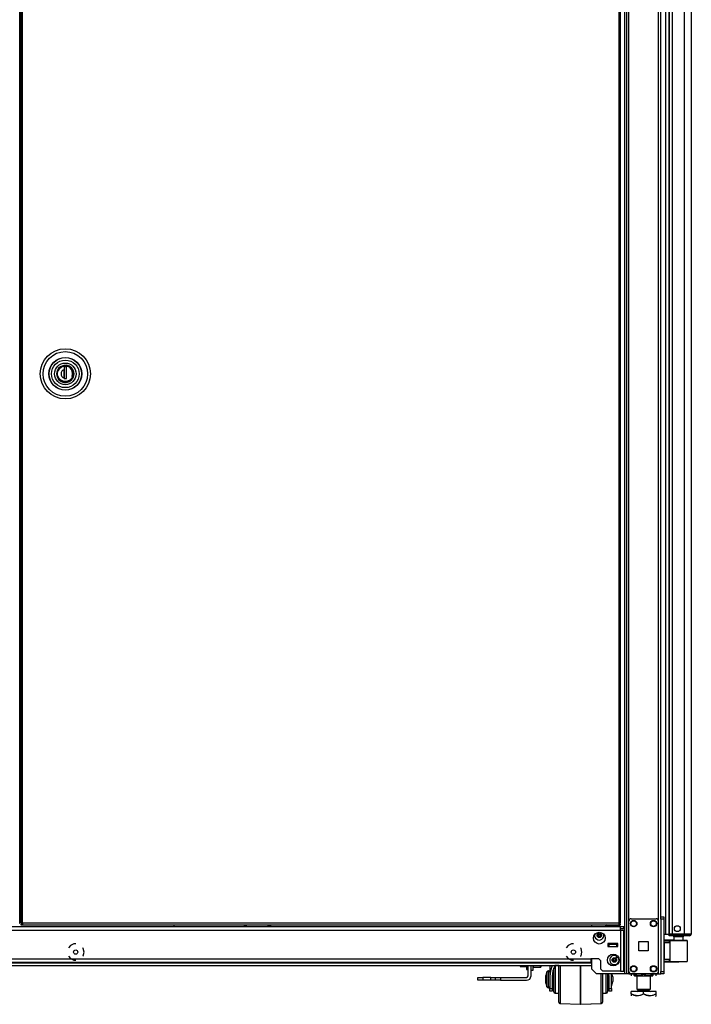
# Model space of a CAD drawing. Units: inches. Extents: x 26 to 302, y 21 to 254.
# Drawn here: x 200 to 227, y 97 to 136 of the extents above; entities that cross this region are included whole.
import ezdxf

# ---------------------------------------------------------------- set-up
doc = ezdxf.new("R2010")
doc.units = ezdxf.units.IN
doc.header["$MEASUREMENT"] = 0
doc.layers.add('TFR-TRI', color=7, linetype='Continuous')

msp = doc.modelspace()

# ---------------------------------------------------------------- linework, layer by layer
at = {"layer": 'TFR-TRI', "color": 18, "linetype": 'Continuous'}
for p, q in [((224.276, 181.523), (224.276, 97.949)), ((224.371, 97.949), (224.371, 181.523)), ((226.873, 181.254), (226.873, 99.539)), ((199.994, 99.97), (199.994, 180.699)), ((200.035, 180.699), (200.035, 99.97)), ((200.098, 99.97), (200.098, 180.699)), ((223.969, 180.699), (223.969, 99.97)), ((224.032, 99.97), (224.032, 180.699)), ((224.197, 180.633), (224.197, 97.949)), ((200.005, 179.902), (200.005, 100.768)), ((225.558, 100.059), (225.558, 179.413)), ((225.652, 100.23), (225.652, 179.357)), ((225.835, 179.069), (225.835, 99.539)), ((225.987, 179.081), (225.987, 99.539)), ((225.987, 99.539), (225.987, 179.069)), ((226.125, 99.539), (226.125, 179.069)), ((226.597, 99.539), (226.597, 179.094)), ((201.545, 122.17), (201.485, 122.063)), ((201.517, 122.065), (201.547, 122.122)), ((201.558, 122.123), (201.521, 122.051)), ((201.639, 122.249), (201.545, 122.17)), ((201.547, 122.122), (201.588, 122.173)), ((201.614, 122.185), (201.558, 122.123)), ((201.588, 122.173), (201.639, 122.214)), ((201.685, 122.229), (201.614, 122.185)), ((201.748, 122.289), (201.639, 122.249)), ((201.639, 122.214), (201.695, 122.243)), ((201.762, 122.253), (201.685, 122.229)), ((201.695, 122.243), (201.812, 122.266)), ((201.863, 122.291), (201.748, 122.289)), ((201.762, 122.041), (201.762, 122.129)), ((201.861, 122.23), (201.763, 122.23)), ((201.763, 122.23), (201.763, 122.115)), ((201.763, 122.122), (201.764, 122.122)), ((201.763, 122.115), (201.763, 122.031)), ((201.764, 122.23), (201.764, 121.766)), ((201.812, 122.266), (201.929, 122.243)), ((201.861, 121.766), (201.861, 122.23)), ((201.979, 122.252), (201.863, 122.291)), ((201.929, 122.243), (201.986, 122.214)), ((202.075, 122.175), (201.979, 122.252)), ((201.986, 122.214), (202.036, 122.173)), ((202.063, 122.128), (202.002, 122.191)), ((202.036, 122.173), (202.077, 122.122)), ((202.103, 122.051), (202.063, 122.128)), ((202.134, 122.076), (202.075, 122.175)), ((202.077, 122.122), (202.107, 122.065)), ((201.485, 122.063), (201.466, 121.949)), ((201.466, 121.949), (201.485, 121.835)), ((201.485, 121.835), (201.545, 121.728)), ((201.495, 121.949), (201.517, 122.065)), ((201.517, 121.832), (201.495, 121.949)), ((201.547, 121.775), (201.517, 121.832)), ((201.565, 121.765), (201.521, 121.847)), ((201.545, 121.728), (201.639, 121.649)), ((201.588, 121.725), (201.547, 121.775)), ((201.634, 121.697), (201.565, 121.765)), ((201.639, 121.683), (201.588, 121.725)), ((201.762, 121.953), (201.762, 122.041)), ((201.764, 121.965), (201.762, 121.965)), ((201.762, 121.859), (201.762, 121.953)), ((201.762, 121.898), (201.764, 121.898)), ((201.762, 121.768), (201.762, 121.859)), ((201.764, 121.846), (201.762, 121.846)), ((201.763, 122.031), (201.763, 121.947)), ((201.763, 121.947), (201.763, 121.783)), ((201.763, 121.766), (201.763, 121.783)), ((201.763, 121.766), (201.861, 121.766)), ((201.823, 121.766), (201.861, 121.778)), ((201.979, 121.645), (202.075, 121.723)), ((202.036, 121.725), (201.986, 121.683)), ((202.06, 121.765), (201.99, 121.697)), ((202.077, 121.775), (202.036, 121.725)), ((202.103, 121.847), (202.06, 121.765)), ((202.075, 121.723), (202.134, 121.822)), ((202.107, 121.832), (202.077, 121.775)), ((202.099, 121.949), (202.081, 122.051)), ((202.081, 121.847), (202.099, 121.949)), ((202.107, 122.065), (202.129, 121.949)), ((202.129, 121.949), (202.107, 121.832)), ((202.159, 121.949), (202.134, 122.076)), ((202.134, 121.822), (202.159, 121.949)), ((201.721, 121.655), (201.634, 121.697)), ((201.695, 121.654), (201.639, 121.683)), ((201.639, 121.649), (201.748, 121.608)), ((201.812, 121.632), (201.695, 121.654)), ((201.812, 121.641), (201.721, 121.655)), ((201.748, 121.608), (201.863, 121.606)), ((201.903, 121.655), (201.812, 121.641)), ((201.929, 121.654), (201.812, 121.632)), ((201.863, 121.606), (201.979, 121.645)), ((201.99, 121.697), (201.903, 121.655)), ((201.986, 121.683), (201.929, 121.654)), ((199.999, 100.768), (199.994, 100.768)), ((200.035, 100.709), (199.994, 100.709)), ((200.005, 100.768), (199.999, 100.768)), ((200.005, 100.768), (200.035, 100.768)), ((199.994, 100.138), (200.035, 100.138)), ((224.371, 98.047), (224.371, 100.055)), ((224.469, 100.154), (225.46, 100.154)), ((225.558, 98.047), (225.558, 100.055)), ((225.652, 100.201), (225.652, 100.23)), ((225.652, 100.23), (225.771, 100.23)), ((225.652, 100.132), (225.652, 100.201)), ((225.652, 100.132), (225.652, 98.047)), ((225.771, 100.132), (225.652, 100.132)), ((225.771, 100.23), (225.771, 100.201)), ((225.771, 100.201), (225.771, 100.132)), ((225.771, 100.132), (225.771, 98.047)), ((224.036, 99.829), (180.418, 99.829)), ((180.418, 99.691), (224.036, 99.691)), ((199.975, 99.97), (199.994, 99.97)), ((200.054, 99.97), (200.035, 99.97)), ((200.035, 99.939), (200.035, 99.907)), ((200.035, 99.939), (200.098, 99.939)), ((200.035, 99.907), (200.098, 99.907)), ((200.098, 99.97), (200.054, 99.97)), ((223.969, 99.97), (200.098, 99.97)), ((200.098, 99.97), (200.098, 99.926)), ((200.098, 99.926), (200.098, 99.907)), ((200.098, 99.907), (223.969, 99.907)), ((206.164, 99.829), (206.164, 99.907)), ((208.973, 99.907), (208.973, 99.829)), ((208.992, 99.907), (208.992, 99.829)), ((209.031, 99.829), (209.031, 99.907)), ((209.058, 99.907), (209.058, 99.829)), ((209.934, 99.829), (209.934, 99.907)), ((209.962, 99.907), (209.962, 99.829)), ((210, 99.907), (210, 99.829)), ((210.02, 99.907), (210.02, 99.829)), ((222.874, 99.908), (222.874, 99.829)), ((223.504, 99.907), (223.44, 99.87)), ((223.44, 99.87), (223.517, 99.892)), ((223.44, 99.87), (223.44, 99.829)), ((223.517, 99.892), (223.584, 99.87)), ((223.584, 99.87), (223.622, 99.88)), ((223.584, 99.87), (223.584, 99.829)), ((223.622, 99.88), (223.769, 99.891)), ((223.769, 99.891), (223.873, 99.87)), ((223.873, 99.87), (223.95, 99.892)), ((223.873, 99.87), (223.873, 99.829)), ((223.95, 99.892), (224.017, 99.87)), ((224.017, 99.87), (223.952, 99.907)), ((223.969, 99.97), (223.969, 99.926)), ((223.969, 99.97), (224.013, 99.97)), ((224.032, 99.939), (223.969, 99.939)), ((223.969, 99.926), (223.969, 99.907)), ((224.032, 99.907), (223.969, 99.907)), ((224.013, 99.97), (224.032, 99.97)), ((224.017, 99.87), (224.017, 99.829)), ((224.032, 99.907), (224.032, 99.939)), ((224.036, 99.788), (224.036, 99.829)), ((224.174, 99.829), (224.036, 99.829)), ((224.036, 99.691), (224.036, 99.788)), ((224.174, 99.75), (224.036, 99.75)), ((224.036, 99.691), (224.036, 98.053)), ((224.036, 99.691), (224.134, 99.691)), ((224.134, 99.691), (224.174, 99.691)), ((224.174, 99.75), (224.174, 99.829)), ((224.174, 98.053), (224.174, 99.691)), ((225.771, 99.539), (225.802, 99.539)), ((225.786, 99.291), (225.786, 99.297)), ((226.174, 99.293), (225.786, 99.297)), ((225.786, 99.289), (225.786, 99.291)), ((225.786, 99.289), (226.008, 99.29)), ((225.786, 99.269), (225.786, 99.289)), ((226.003, 99.27), (225.786, 99.269)), ((225.786, 99.204), (225.786, 99.269)), ((225.802, 99.539), (225.835, 99.539)), ((225.835, 99.539), (225.987, 99.539)), ((226.027, 99.539), (225.987, 99.539)), ((226.033, 99.508), (225.987, 99.508)), ((225.987, 99.469), (225.987, 99.508)), ((226.033, 99.469), (225.987, 99.469)), ((226.005, 99.284), (226.003, 99.27)), ((226.003, 99.196), (226.003, 99.27)), ((226.032, 99.27), (226.003, 99.27)), ((226.008, 99.29), (226.005, 99.284)), ((226.008, 99.29), (226.052, 99.29)), ((226.125, 99.539), (226.027, 99.539)), ((226.032, 98.446), (226.032, 99.27)), ((226.059, 99.27), (226.032, 99.27)), ((226.145, 99.508), (226.033, 99.508)), ((226.145, 99.469), (226.033, 99.469)), ((226.052, 99.29), (226.077, 99.29)), ((226.133, 99.271), (226.059, 99.27)), ((226.077, 99.29), (226.147, 99.29)), ((226.597, 99.539), (226.125, 99.539)), ((226.245, 99.271), (226.133, 99.271)), ((226.586, 99.508), (226.145, 99.508)), ((226.145, 99.469), (226.145, 99.508)), ((226.586, 99.469), (226.145, 99.469)), ((226.147, 99.29), (226.253, 99.291)), ((226.174, 99.429), (226.174, 99.291)), ((226.21, 99.429), (226.174, 99.429)), ((226.303, 99.429), (226.21, 99.429)), ((226.377, 99.272), (226.245, 99.271)), ((226.253, 99.291), (226.377, 99.291)), ((226.419, 99.429), (226.303, 99.429)), ((226.377, 99.291), (226.502, 99.29)), ((226.377, 99.291), (226.377, 99.29)), ((226.377, 99.29), (226.377, 99.287)), ((226.377, 99.287), (226.377, 99.282)), ((226.377, 99.282), (226.377, 99.276)), ((226.377, 99.276), (226.377, 99.273)), ((226.377, 99.273), (226.377, 99.272)), ((226.509, 99.271), (226.377, 99.272)), ((226.512, 99.429), (226.419, 99.429)), ((226.502, 99.29), (226.607, 99.289)), ((226.62, 99.27), (226.509, 99.271)), ((226.548, 99.429), (226.512, 99.429)), ((226.548, 99.27), (226.548, 99.429)), ((226.739, 99.508), (226.586, 99.508)), ((226.586, 99.469), (226.586, 99.508)), ((226.739, 99.469), (226.586, 99.469)), ((226.735, 99.539), (226.597, 99.539)), ((226.607, 99.289), (226.678, 99.289)), ((226.695, 99.269), (226.62, 99.27)), ((226.678, 99.289), (226.702, 99.289)), ((226.721, 99.269), (226.695, 99.269)), ((226.721, 98.448), (226.721, 99.269)), ((226.836, 99.539), (226.735, 99.539)), ((226.802, 99.508), (226.739, 99.508)), ((226.802, 99.469), (226.739, 99.469)), ((226.802, 99.469), (226.802, 99.508)), ((226.873, 99.539), (226.836, 99.539)), ((202.018, 99.082), (201.94, 98.985)), ((202.153, 99.147), (202.018, 99.082)), ((202.227, 99.147), (202.153, 99.147)), ((202.53, 98.965), (202.514, 98.985)), ((202.563, 98.82), (202.53, 98.965)), ((221.945, 99.082), (221.868, 98.985)), ((222.08, 99.147), (221.945, 99.082)), ((222.154, 99.147), (222.08, 99.147)), ((222.457, 98.965), (222.441, 98.985)), ((222.49, 98.82), (222.457, 98.965)), ((223.532, 99.155), (223.532, 99.037)), ((223.925, 99.155), (223.532, 99.155)), ((223.532, 99.116), (223.571, 99.116)), ((223.532, 99.037), (223.571, 99.037)), ((223.886, 99.116), (223.571, 99.116)), ((223.571, 99.116), (223.571, 99.037)), ((223.571, 99.037), (223.886, 99.037)), ((223.601, 99.155), (223.601, 99.145)), ((223.601, 99.145), (223.638, 99.145)), ((223.645, 99.135), (223.611, 99.135)), ((223.633, 99.135), (223.633, 99.116)), ((223.638, 99.145), (223.728, 99.145)), ((223.728, 99.135), (223.645, 99.135)), ((223.728, 99.145), (223.819, 99.145)), ((223.812, 99.135), (223.728, 99.135)), ((223.846, 99.135), (223.812, 99.135)), ((223.819, 99.145), (223.856, 99.145)), ((223.823, 99.116), (223.823, 99.135)), ((223.856, 99.145), (223.856, 99.155)), ((223.886, 99.116), (223.925, 99.116)), ((223.886, 99.037), (223.886, 99.116)), ((223.886, 99.037), (223.925, 99.037)), ((223.925, 99.037), (223.925, 99.155)), ((224.777, 98.864), (224.777, 99.238)), ((224.777, 99.238), (225.151, 99.238)), ((225.151, 98.864), (224.777, 98.864)), ((225.151, 99.238), (225.151, 98.864)), ((225.786, 99.234), (225.771, 99.234)), ((225.771, 99.073), (225.786, 99.073)), ((225.786, 98.974), (225.771, 98.974)), ((225.786, 99.184), (225.786, 99.204)), ((226.003, 99.196), (225.786, 99.204)), ((225.786, 99.184), (225.786, 98.533)), ((226.032, 99.176), (225.786, 99.184)), ((226.032, 99.195), (226.003, 99.196)), ((181.599, 98.553), (222.855, 98.553)), ((201.94, 98.655), (202.018, 98.557)), ((202.018, 98.557), (202.153, 98.492)), ((202.153, 98.492), (202.227, 98.492)), ((202.514, 98.655), (202.53, 98.674)), ((202.53, 98.674), (202.563, 98.82)), ((221.868, 98.655), (221.945, 98.557)), ((221.945, 98.557), (222.08, 98.492)), ((222.08, 98.492), (222.154, 98.492)), ((222.441, 98.655), (222.457, 98.674)), ((222.457, 98.674), (222.49, 98.82)), ((223.17, 98.553), (222.855, 98.553)), ((222.855, 98.553), (222.855, 98.456)), ((222.874, 98.554), (222.874, 98.146)), ((223.17, 98.553), (223.249, 98.474)), ((223.249, 98.132), (223.249, 98.474)), ((223.861, 98.707), (223.861, 98.638)), ((223.861, 98.638), (223.861, 98.597)), ((223.861, 98.597), (223.963, 98.597)), ((225.771, 98.743), (225.786, 98.743)), ((225.786, 98.644), (225.771, 98.643)), ((225.771, 98.483), (225.786, 98.482)), ((225.786, 98.533), (226.032, 98.541)), ((225.786, 98.513), (225.786, 98.533)), ((225.786, 98.513), (226.003, 98.521)), ((225.786, 98.448), (225.786, 98.513)), ((226.003, 98.521), (226.032, 98.522)), ((226.003, 98.447), (226.003, 98.521)), ((181.599, 98.415), (222.855, 98.415)), ((185.047, 98.281), (222.874, 98.281)), ((185.244, 98.391), (222.874, 98.391)), ((220.026, 98.281), (220.026, 98.255)), ((220.026, 98.255), (220.026, 98.24)), ((220.026, 98.24), (220.046, 98.24)), ((220.046, 98.24), (220.038, 98.281)), ((220.046, 98.24), (220.275, 98.24)), ((220.275, 98.281), (220.275, 98.164)), ((220.275, 98.164), (220.275, 98.122)), ((220.275, 98.122), (220.337, 98.122)), ((220.337, 97.866), (220.337, 98.281)), ((220.456, 98.086), (220.456, 98.281)), ((220.456, 97.866), (220.456, 98.086)), ((220.534, 98.086), (220.456, 98.086)), ((220.534, 98.281), (220.534, 98.086)), ((220.534, 98.221), (220.544, 98.211)), ((220.544, 98.281), (220.544, 98.229)), ((220.544, 98.229), (220.544, 98.211)), ((220.544, 98.211), (220.836, 98.211)), ((220.836, 98.229), (220.836, 98.281)), ((220.836, 98.211), (220.836, 98.229)), ((220.836, 98.211), (220.845, 98.221)), ((220.845, 98.281), (220.845, 98.236)), ((220.845, 98.236), (220.845, 98.221)), ((221.205, 98.281), (221.205, 97.839)), ((221.306, 98.281), (221.231, 98.065)), ((221.369, 98.174), (221.317, 97.979)), ((221.416, 98.281), (221.333, 98.066)), ((221.367, 98.053), (221.367, 98.171)), ((221.369, 98.091), (221.369, 98.174)), ((221.369, 97.979), (221.369, 98.091)), ((221.567, 98.279), (221.417, 98.279)), ((221.417, 98.279), (221.417, 98.246)), ((221.417, 98.246), (221.417, 98.15)), ((221.417, 98.15), (221.417, 98.004)), ((221.567, 98.059), (221.567, 98.281)), ((221.616, 98.281), (221.616, 98.046)), ((222.442, 98.281), (222.442, 98.039)), ((222.442, 98.039), (222.442, 98.281)), ((222.855, 98.456), (222.855, 98.415)), ((222.874, 98.146), (223.071, 97.949)), ((223.249, 98.132), (223.328, 98.053)), ((225.786, 98.428), (225.786, 98.448)), ((225.786, 98.448), (226.003, 98.447)), ((225.786, 98.428), (225.786, 98.425)), ((226.008, 98.427), (225.786, 98.428)), ((225.786, 98.425), (225.786, 98.42)), ((225.786, 98.42), (226.377, 98.425)), ((226.003, 98.447), (226.032, 98.446)), ((226.003, 98.447), (226.005, 98.433)), ((226.005, 98.433), (226.008, 98.427)), ((226.052, 98.427), (226.008, 98.427)), ((226.032, 98.446), (226.059, 98.446)), ((226.077, 98.427), (226.052, 98.427)), ((226.059, 98.446), (226.133, 98.446)), ((226.147, 98.426), (226.077, 98.427)), ((226.133, 98.446), (226.245, 98.446)), ((226.253, 98.426), (226.147, 98.426)), ((226.245, 98.446), (226.377, 98.445)), ((226.377, 98.425), (226.253, 98.426)), ((226.377, 98.445), (226.508, 98.446)), ((226.377, 98.425), (226.377, 98.445)), ((226.377, 98.445), (226.377, 98.443)), ((226.377, 98.443), (226.377, 98.441)), ((226.377, 98.441), (226.377, 98.435)), ((226.377, 98.435), (226.377, 98.43)), ((226.377, 98.43), (226.377, 98.426)), ((226.501, 98.426), (226.377, 98.425)), ((226.377, 98.426), (226.377, 98.425)), ((226.607, 98.427), (226.501, 98.426)), ((226.508, 98.446), (226.619, 98.447)), ((226.677, 98.428), (226.607, 98.427)), ((226.619, 98.447), (226.694, 98.448)), ((226.702, 98.428), (226.677, 98.428)), ((226.694, 98.448), (226.721, 98.448)), ((218.33, 97.807), (218.387, 97.807)), ((218.33, 97.689), (218.33, 97.807)), ((218.387, 97.689), (218.33, 97.689)), ((218.387, 97.807), (218.526, 97.807)), ((218.526, 97.689), (218.387, 97.689)), ((218.841, 97.807), (218.526, 97.807)), ((218.526, 97.807), (218.526, 97.689)), ((218.841, 97.689), (218.526, 97.689)), ((218.841, 97.807), (218.981, 97.807)), ((218.841, 97.689), (218.841, 97.807)), ((218.981, 97.689), (218.841, 97.689)), ((218.981, 97.807), (219.038, 97.807)), ((219.038, 97.689), (218.981, 97.689)), ((219.038, 97.807), (219.096, 97.807)), ((219.038, 97.689), (219.038, 97.807)), ((219.096, 97.689), (219.038, 97.689)), ((219.096, 97.807), (219.235, 97.807)), ((219.235, 97.689), (219.096, 97.689)), ((219.235, 97.807), (220.278, 97.807)), ((219.235, 97.807), (219.235, 97.689)), ((219.235, 97.689), (220.278, 97.689)), ((221.095, 98.032), (221.055, 97.882)), ((221.055, 97.837), (221.055, 97.882)), ((221.055, 97.729), (221.055, 97.837)), ((221.055, 97.62), (221.055, 97.729)), ((221.095, 97.991), (221.095, 98.032)), ((221.095, 97.88), (221.095, 97.991)), ((221.095, 97.729), (221.095, 97.88)), ((221.095, 97.577), (221.095, 97.729)), ((221.155, 98.069), (221.143, 98.069)), ((221.143, 98.069), (221.143, 98.035)), ((221.143, 98.035), (221.143, 97.941)), ((221.143, 97.941), (221.143, 97.804)), ((221.143, 97.804), (221.143, 97.653)), ((221.156, 98.069), (221.155, 98.069)), ((221.155, 98.035), (221.155, 98.069)), ((221.155, 97.941), (221.155, 98.035)), ((221.155, 97.804), (221.155, 97.941)), ((221.155, 97.653), (221.155, 97.804)), ((221.231, 98.065), (221.205, 97.839)), ((221.205, 97.839), (221.205, 97.356)), ((221.333, 98.066), (221.305, 97.839)), ((221.305, 97.839), (221.305, 97.356)), ((221.368, 97.979), (221.316, 97.979)), ((221.367, 97.889), (221.367, 98.053)), ((221.367, 97.702), (221.367, 97.889)), ((221.367, 97.519), (221.367, 97.702)), ((221.417, 98.004), (221.417, 97.824)), ((221.417, 97.824), (221.417, 97.633)), ((221.567, 97.811), (221.567, 98.059)), ((221.567, 97.557), (221.567, 97.811)), ((221.616, 98.046), (221.616, 97.788)), ((221.616, 97.788), (221.616, 97.526)), ((222.442, 98.039), (222.442, 97.775)), ((222.442, 97.775), (222.442, 98.039)), ((222.442, 97.775), (222.442, 97.507)), ((222.442, 97.507), (222.442, 97.775)), ((224.197, 97.949), (223.071, 97.949)), ((223.269, 97.701), (223.269, 97.949)), ((223.269, 97.455), (223.269, 97.701)), ((223.317, 97.949), (223.317, 97.673)), ((224.036, 98.053), (223.328, 98.053)), ((223.467, 97.737), (223.467, 97.949)), ((223.467, 97.524), (223.467, 97.737)), ((223.517, 97.949), (223.517, 97.754)), ((223.517, 97.754), (223.517, 97.555)), ((223.542, 97.949), (223.542, 97.949)), ((223.594, 97.949), (223.542, 97.949)), ((223.58, 97.839), (223.574, 97.949)), ((223.58, 97.356), (223.58, 97.839)), ((223.719, 97.949), (223.594, 97.949)), ((223.68, 97.839), (223.674, 97.949)), ((223.68, 97.949), (223.68, 97.839)), ((223.68, 97.356), (223.68, 97.839)), ((223.73, 97.822), (223.696, 97.949)), ((223.731, 97.822), (223.697, 97.949)), ((224.213, 97.949), (223.719, 97.949)), ((223.719, 97.949), (223.719, 97.949)), ((223.73, 97.822), (223.73, 97.775)), ((223.73, 97.775), (223.73, 97.682)), ((223.73, 97.682), (223.73, 97.635)), ((223.731, 97.822), (223.731, 97.775)), ((223.731, 97.775), (223.731, 97.682)), ((223.731, 97.682), (223.731, 97.635)), ((224.036, 98.053), (224.134, 98.053)), ((224.134, 98.053), (224.174, 98.053)), ((224.253, 97.949), (224.197, 97.949)), ((224.233, 97.949), (224.213, 97.949)), ((224.213, 97.949), (224.213, 97.949)), ((224.233, 97.949), (224.233, 97.949)), ((225.099, 97.949), (224.233, 97.949)), ((224.276, 97.949), (224.253, 97.949)), ((224.304, 97.949), (224.276, 97.949)), ((224.371, 97.949), (224.304, 97.949)), ((224.371, 97.949), (224.469, 97.949)), ((224.469, 97.949), (225.46, 97.949)), ((224.47, 97.949), (224.47, 97.87)), ((224.47, 97.949), (224.47, 97.87)), ((224.588, 97.949), (224.588, 97.933)), ((224.588, 97.933), (224.667, 97.896)), ((224.588, 97.907), (224.588, 97.933)), ((224.678, 97.891), (224.588, 97.933)), ((224.588, 97.875), (224.588, 97.907)), ((224.588, 97.875), (224.593, 97.87)), ((224.607, 97.87), (224.6, 97.87)), ((224.6, 97.87), (224.669, 97.87)), ((224.688, 97.87), (224.607, 97.87)), ((224.667, 97.896), (224.752, 97.876)), ((224.669, 97.87), (224.799, 97.87)), ((224.688, 97.89), (224.678, 97.891)), ((224.688, 97.87), (224.688, 97.333)), ((224.752, 97.876), (224.873, 97.891)), ((224.799, 97.87), (224.963, 97.87)), ((224.873, 97.891), (224.963, 97.933)), ((224.963, 97.949), (224.963, 97.933)), ((224.963, 97.933), (225.042, 97.896)), ((224.963, 97.87), (225.128, 97.87)), ((225.042, 97.896), (225.127, 97.876)), ((225.119, 97.949), (225.099, 97.949)), ((225.099, 97.949), (225.099, 97.949)), ((225.515, 97.949), (225.119, 97.949)), ((225.119, 97.949), (225.119, 97.949)), ((225.127, 97.876), (225.248, 97.891)), ((225.128, 97.87), (225.258, 97.87)), ((225.26, 97.896), (225.239, 97.891)), ((225.239, 97.333), (225.239, 97.87)), ((225.32, 97.87), (225.239, 97.87)), ((225.248, 97.891), (225.338, 97.933)), ((225.258, 97.87), (225.327, 97.87)), ((225.338, 97.933), (225.26, 97.896)), ((225.327, 97.87), (225.32, 97.87)), ((225.333, 97.87), (225.338, 97.875)), ((225.338, 97.949), (225.338, 97.933)), ((225.338, 97.933), (225.338, 97.907)), ((225.338, 97.907), (225.338, 97.876)), ((225.457, 97.949), (225.457, 97.87)), ((225.457, 97.949), (225.457, 97.87)), ((225.46, 97.949), (225.558, 97.949)), ((225.515, 97.949), (225.515, 97.949)), ((225.558, 97.949), (225.558, 98.046)), ((225.558, 97.949), (225.625, 97.949)), ((225.625, 97.949), (225.652, 97.949)), ((225.652, 97.977), (225.652, 98.047)), ((225.652, 98.047), (225.771, 98.047)), ((225.652, 97.949), (225.652, 97.977)), ((225.771, 97.949), (225.652, 97.949)), ((225.771, 98.047), (225.771, 97.977)), ((225.771, 97.977), (225.771, 97.949)), ((221.055, 97.575), (221.055, 97.62)), ((221.055, 97.575), (221.095, 97.426)), ((221.095, 97.466), (221.095, 97.577)), ((221.095, 97.426), (221.095, 97.466)), ((221.143, 97.653), (221.143, 97.517)), ((221.143, 97.517), (221.143, 97.422)), ((221.143, 97.422), (221.143, 97.389)), ((221.143, 97.389), (221.155, 97.389)), ((221.155, 97.517), (221.155, 97.653)), ((221.155, 97.422), (221.155, 97.517)), ((221.155, 97.389), (221.155, 97.422)), ((221.155, 97.389), (221.156, 97.389)), ((221.205, 97.28), (221.205, 97.356)), ((221.205, 97.356), (221.305, 97.356)), ((221.305, 97.479), (221.368, 97.479)), ((221.305, 97.356), (221.306, 97.356)), ((221.305, 97.356), (221.305, 97.28)), ((221.306, 97.479), (221.306, 97.356)), ((221.306, 97.356), (221.306, 97.28)), ((221.367, 97.366), (221.367, 97.519)), ((221.367, 97.264), (221.367, 97.366)), ((221.369, 97.296), (221.369, 97.479)), ((221.369, 97.229), (221.369, 97.296)), ((221.417, 97.633), (221.417, 97.454)), ((221.417, 97.454), (221.417, 97.307)), ((221.417, 97.307), (221.417, 97.212)), ((221.567, 97.317), (221.567, 97.557)), ((221.567, 97.107), (221.567, 97.317)), ((221.616, 97.526), (221.616, 97.278)), ((222.442, 97.507), (222.442, 97.256)), ((222.442, 97.256), (222.442, 97.507)), ((223.269, 97.227), (223.269, 97.455)), ((223.317, 97.673), (223.317, 97.402)), ((223.317, 97.402), (223.317, 97.161)), ((223.467, 97.343), (223.467, 97.524)), ((223.467, 97.221), (223.467, 97.343)), ((223.517, 97.555), (223.517, 97.384)), ((223.517, 97.479), (223.58, 97.479)), ((223.517, 97.384), (223.517, 97.269)), ((223.519, 97.479), (223.519, 97.296)), ((223.519, 97.296), (223.519, 97.229)), ((223.58, 97.28), (223.58, 97.356)), ((223.58, 97.356), (223.68, 97.356)), ((223.68, 97.449), (223.73, 97.635)), ((223.68, 97.356), (223.681, 97.356)), ((223.68, 97.356), (223.68, 97.28)), ((223.681, 97.449), (223.731, 97.635)), ((223.681, 97.356), (223.681, 97.454)), ((223.681, 97.356), (223.681, 97.28)), ((224.688, 97.333), (224.725, 97.333)), ((224.725, 97.333), (224.826, 97.333)), ((224.735, 97.333), (224.735, 97.275)), ((224.826, 97.333), (224.963, 97.333)), ((224.963, 97.333), (225.101, 97.333)), ((225.101, 97.333), (225.202, 97.333)), ((225.191, 97.275), (225.191, 97.333)), ((225.202, 97.333), (225.239, 97.333)), ((221.205, 97.254), (221.205, 97.28)), ((221.305, 97.254), (221.205, 97.254)), ((221.305, 97.28), (221.305, 97.254)), ((221.306, 97.254), (221.305, 97.254)), ((221.306, 97.28), (221.306, 97.254)), ((221.367, 97.229), (221.367, 97.264)), ((221.417, 97.212), (221.417, 97.179)), ((221.417, 97.179), (221.567, 97.179)), ((221.567, 96.945), (221.567, 97.107)), ((221.567, 96.843), (221.567, 96.945)), ((221.569, 96.979), (221.569, 97.179)), ((221.569, 96.852), (221.569, 96.979)), ((221.616, 97.278), (221.616, 97.063)), ((221.616, 97.063), (221.616, 96.898)), ((221.616, 96.898), (221.616, 96.793)), ((222.442, 97.256), (222.442, 97.038)), ((222.442, 97.038), (222.442, 97.256)), ((222.442, 97.038), (222.442, 96.87)), ((222.442, 96.87), (222.442, 97.038)), ((223.269, 97.032), (223.269, 97.227)), ((223.269, 96.883), (223.269, 97.032)), ((223.317, 97.179), (223.467, 97.179)), ((223.317, 97.161), (223.317, 96.971)), ((223.317, 96.971), (223.317, 96.849)), ((223.319, 97.179), (223.319, 96.979)), ((223.319, 96.979), (223.319, 96.852)), ((223.467, 97.179), (223.467, 97.221)), ((223.467, 97.179), (223.469, 97.179)), ((223.517, 97.269), (223.517, 97.229)), ((223.58, 97.254), (223.58, 97.28)), ((223.68, 97.254), (223.58, 97.254)), ((223.68, 97.28), (223.68, 97.254)), ((223.681, 97.254), (223.68, 97.254)), ((223.681, 97.28), (223.681, 97.254)), ((224.463, 97.143), (224.463, 97.243)), ((224.963, 97.243), (224.463, 97.243)), ((224.463, 97.143), (224.463, 97.099)), ((224.463, 97.143), (224.568, 97.093)), ((224.584, 97.088), (224.463, 97.143)), ((224.463, 97.099), (224.463, 97.066)), ((224.568, 97.093), (224.682, 97.067)), ((224.745, 97.067), (224.584, 97.088)), ((224.682, 97.067), (224.843, 97.088)), ((224.735, 97.275), (224.802, 97.275)), ((224.859, 97.093), (224.745, 97.067)), ((224.802, 97.275), (224.963, 97.275)), ((224.843, 97.088), (224.963, 97.143)), ((224.963, 97.143), (224.859, 97.093)), ((224.963, 97.275), (225.125, 97.275)), ((225.463, 97.243), (224.963, 97.243)), ((224.963, 97.143), (224.963, 97.243)), ((224.963, 97.143), (225.068, 97.093)), ((225.084, 97.088), (224.963, 97.143)), ((225.068, 97.093), (225.182, 97.067)), ((225.245, 97.067), (225.084, 97.088)), ((225.125, 97.275), (225.191, 97.275)), ((225.182, 97.067), (225.343, 97.088)), ((225.359, 97.093), (225.245, 97.067)), ((225.343, 97.088), (225.463, 97.143)), ((225.463, 97.143), (225.359, 97.093)), ((225.444, 97.046), (225.463, 97.066)), ((225.463, 97.143), (225.463, 97.243)), ((225.463, 97.099), (225.463, 97.143)), ((225.463, 97.068), (225.463, 97.099)), ((221.567, 96.808), (221.567, 96.843)), ((221.569, 96.808), (221.569, 96.852)), ((221.616, 96.793), (221.616, 96.758)), ((221.616, 96.758), (222.442, 96.729)), ((222.442, 96.87), (222.442, 96.765)), ((222.442, 96.765), (222.442, 96.87)), ((222.442, 96.765), (222.442, 96.729)), ((222.442, 96.729), (222.442, 96.765)), ((222.442, 96.729), (223.269, 96.758)), ((222.442, 96.729), (222.442, 96.729)), ((222.443, 96.729), (222.444, 96.729)), ((222.444, 96.729), (223.271, 96.758)), ((222.444, 96.729), (222.444, 96.729)), ((223.269, 96.79), (223.269, 96.883)), ((223.269, 96.758), (223.269, 96.79)), ((223.317, 96.849), (223.317, 96.808)), ((223.319, 96.852), (223.319, 96.808))]:
    msp.add_line(p, q, dxfattribs=at)
for centre, radius in [((201.812, 121.949), 1.003), ((201.812, 121.949), 0.892), ((201.812, 121.949), 0.657), ((201.812, 121.949), 0.65), ((201.812, 121.949), 0.551), ((201.812, 121.949), 0.433), ((201.812, 121.949), 0.339), ((201.812, 121.949), 0.329), ((224.567, 99.957), 0.128), ((224.567, 99.957), 0.11), ((225.361, 99.957), 0.128), ((225.361, 99.957), 0.11), ((226.312, 99.756), 0.118), ((223.189, 99.376), 0.236), ((223.189, 99.486), 0.0886), ((202.227, 98.82), 0.0856), ((222.154, 98.82), 0.0856), ((223.748, 98.499), 0.236), ((223.792, 98.5), 0.0886), ((224.567, 98.146), 0.128), ((224.567, 98.146), 0.11), ((225.361, 98.146), 0.128), ((225.361, 98.146), 0.11)]:
    msp.add_circle(centre, radius, dxfattribs=at)
for centre, radius, start, end in [((201.812, 121.949), 0.173, 106.5045, 253.4955), ((224.469, 100.055), 0.0984, 90, 180), ((225.46, 100.055), 0.0984, 0, 90), ((223.189, 99.486), 0.187, 167.8556, 12.1444), ((223.129, 99.486), 0.00394, 109.6646, 250.199), ((223.031, 99.761), 0.288, 289.6646, 296.0175), ((223.029, 99.208), 0.292, 63.9272, 70.199), ((223.159, 99.539), 0.00394, 49.7674, 190.1792), ((222.868, 99.486), 0.292, 3.8753, 10.1792), ((222.868, 99.486), 0.292, 349.7716, 356.0437), ((223.159, 99.434), 0.00394, 169.7716, 310.3059), ((223.155, 99.506), 0.00394, 296.0175, 3.8753), ((223.155, 99.466), 0.00394, 356.0437, 63.9272), ((223.35, 99.765), 0.292, 229.7674, 236.5821), ((223.348, 99.211), 0.288, 123.4275, 130.3059), ((223.029, 99.208), 0.292, 49.7913, 56.6137), ((223.031, 99.761), 0.288, 303.462, 310.3358), ((223.22, 99.539), 0.00394, 349.8062, 130.3358), ((223.22, 99.434), 0.00394, 229.7913, 10.2031), ((223.511, 99.486), 0.292, 169.8062, 176.0797), ((223.224, 99.506), 0.00394, 176.0797, 243.8911), ((223.224, 99.467), 0.00394, 115.9824, 183.9072), ((223.511, 99.486), 0.292, 183.9072, 190.2031), ((223.35, 99.765), 0.292, 243.8911, 250.1644), ((223.348, 99.211), 0.288, 109.6347, 115.9824), ((223.25, 99.486), 0.00394, 289.6347, 70.1644), ((226.058, 99.539), 0.0709, 180, 206.3883), ((226.058, 99.539), 0.0315, 180, 270), ((226.052, 99.27), 0.0197, 90.25, 180), ((226.095, 99.429), 0.0787, 0, 30.0009), ((226.627, 99.429), 0.0787, 149.9991, 180), ((226.664, 99.539), 0.0315, 270, 0), ((226.755, 99.567), 0.0591, 270, 332.1816), ((226.802, 99.539), 0.0315, 270, 0), ((226.802, 99.539), 0.0709, 270, 0), ((223.611, 99.145), 0.01, 180, 270), ((223.846, 99.145), 0.01, 270, 0), ((223.792, 98.5), 0.187, 90, 31.1512), ((223.731, 98.5), 0.00394, 109.6646, 250.199), ((223.633, 98.775), 0.288, 289.6646, 296.0175), ((223.631, 98.222), 0.292, 63.9272, 70.199), ((223.762, 98.553), 0.00394, 49.7674, 190.1792), ((223.47, 98.5), 0.292, 3.8753, 10.1792), ((223.47, 98.5), 0.292, 349.7716, 356.0437), ((223.758, 98.52), 0.00394, 296.0175, 3.8753), ((223.758, 98.48), 0.00394, 356.0437, 63.9272), ((223.953, 98.779), 0.292, 229.7674, 236.5821), ((223.792, 98.5), 0.187, 68.265, 90), ((223.633, 98.775), 0.288, 303.462, 310.3358), ((223.822, 98.553), 0.00394, 349.8062, 130.3358), ((224.113, 98.5), 0.292, 169.8062, 176.0797), ((223.826, 98.52), 0.00394, 176.0797, 243.8911), ((223.826, 98.481), 0.00394, 115.9824, 183.9072), ((224.113, 98.5), 0.292, 183.9072, 190.2031), ((223.953, 98.779), 0.292, 243.8911, 250.1644), ((223.95, 98.225), 0.288, 109.6347, 115.9824), ((223.852, 98.5), 0.00394, 289.6347, 70.1644), ((221.417, 98.229), 0.05, 90, 93.0136), ((223.762, 98.448), 0.00394, 169.7716, 310.3059), ((223.95, 98.225), 0.288, 123.4275, 130.3059), ((223.631, 98.222), 0.292, 49.7913, 56.6137), ((223.822, 98.448), 0.00394, 229.7913, 10.2031), ((226.052, 98.446), 0.0197, 180, 269.75), ((220.278, 97.866), 0.177, 270, 0), ((220.278, 97.866), 0.0591, 270, 0), ((221.143, 98.019), 0.05, 90, 165), ((221.155, 98.019), 0.05, 0, 90), ((221.156, 98.019), 0.05, 13.0809, 90), ((224.469, 98.047), 0.0984, 180, 270), ((225.46, 98.047), 0.0984, 270, 0), ((225.515, 98.086), 0.138, 270, 274.3327), ((221.143, 97.439), 0.05, 195, 270), ((221.155, 97.439), 0.05, 270, 0), ((221.156, 97.439), 0.05, 270, 346.9191), ((221.417, 97.229), 0.05, 180, 270), ((223.467, 97.229), 0.05, 270, 0), ((223.469, 97.229), 0.05, 270, 0), ((224.704, 97.275), 0.0319, 270, 0), ((225.223, 97.275), 0.0319, 180, 270), ((221.617, 96.808), 0.05, 180, 268), ((223.267, 96.808), 0.05, 272, 0), ((223.269, 96.808), 0.05, 272, 0)]:
    msp.add_arc(centre, radius, start, end, dxfattribs=at)

doc.saveas('drawing.dxf')
